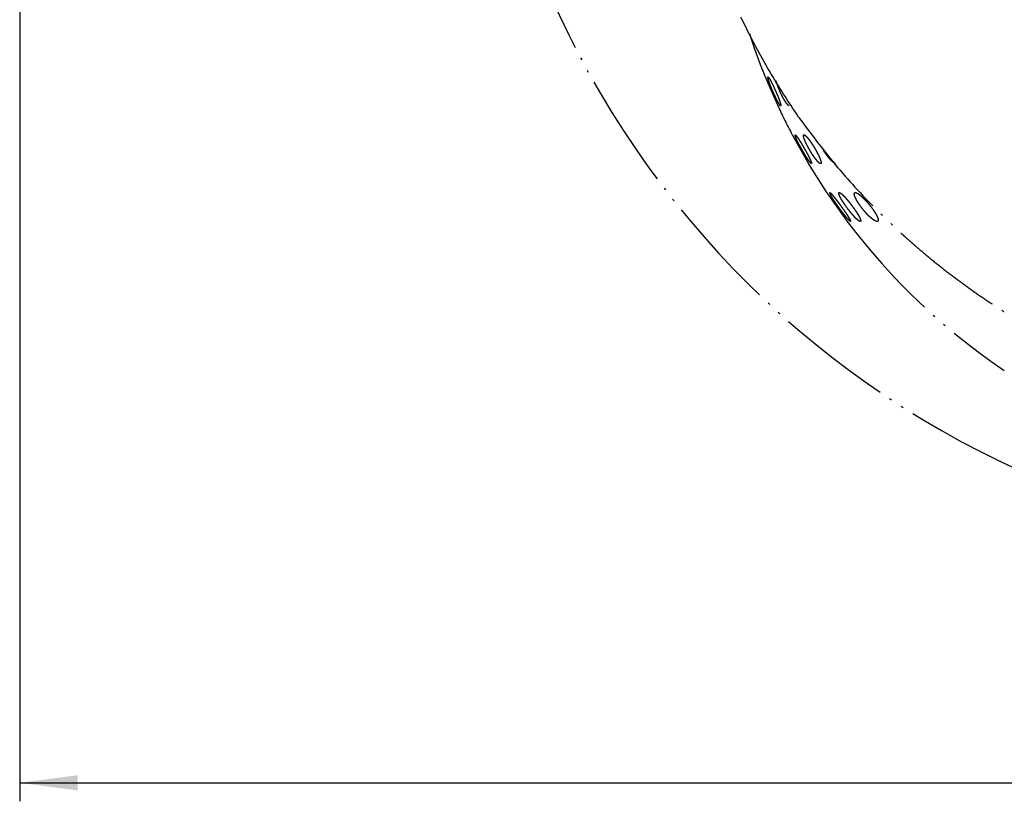
# Model space of a CAD drawing. Units: inches. Extents: x -3062 to -2634, y -1508 to -1176.
# Drawn here: x -2888 to -2845, y -1428 to -1395 of the extents above; entities that cross this region are included whole.
import ezdxf

# ---------------------------------------------------------------- set-up
doc = ezdxf.new("R2010")
doc.units = ezdxf.units.IN
doc.linetypes.add('PHANTOM', pattern=[13, 10, -1, 0, -1, 0, -1])
doc.layers.add('1', color=7, linetype='Continuous')
doc.layers.add('DEFAULT_3', color=7, linetype='Continuous')
doc.styles.add('CONVERTER_11', font='txt.shx', dxfattribs={"width": 0.72})
doc.dimstyles.new('ME10_DIM_10', dxfattribs={"dimtxt": 6, "dimasz": 5, "dimexe": 1.6, "dimexo": 1, "dimgap": 2, "dimtad": 1, "dimdec": 0, "dimzin": 12, "dimdsep": 46, "dimtxsty": 'CONVERTER_11', "dimsah": 1, "dimcen": 0.09, "dimclrd": 2, "dimclre": 2, "dimclrt": 2, "dimadec": 0, "dimazin": 0, "dimtfac": 1, "dimtdec": 4, "dimtmove": 0, "dimatfit": 3, "dimfxl": 1, "dimtolj": 1, "dimtzin": 0, "dimarcsym": 0})

# ---------------------------------------------------------------- blocks, each defined once
blk = doc.blocks.new('*D9')
at = {"layer": '1', "color": 2, "linetype": 'Continuous'}
for p, q in [((-5962.956, -2114.091), (-5962.956, -2233.692)), ((-5724.389, -2114.091), (-5724.389, -2233.692)), ((-5962.956, -2232.092), (-5724.389, -2232.092))]:
    blk.add_line(p, q, dxfattribs=at)
at = {"layer": '1', "color": 2}
for points in [[(-5957.956, -2231.434), (-5957.956, -2232.75), (-5962.956, -2232.092)], [(-5729.389, -2232.75), (-5729.389, -2231.434), (-5724.389, -2232.092)]]:
    blk.add_solid(points, dxfattribs=at)
at = {"layer": '1', "color": 2, "insert": (-5860.204, -2230.092), "char_height": 6, "attachment_point": 7, "rotation": 0.00028, "line_spacing_factor": 0.60024, "style": 'CONVERTER_11'}
blk.add_mtext('\\C2;(ƒÆ\\C2;239\\C2;)', dxfattribs=at)
blk = doc.blocks.new('TOP', base_point=(-7740.298, -1254.184))
at = {"color": 2, "linetype": 'PHANTOM'}
blk.add_line((-5893.179, -2181.042), (-5894.759, -2178.542), dxfattribs=at)
for start, end in [(-160.5039, -157.77519), (-154.99226, -152.14473), (-143.07732, -123.89916)]:
    blk.add_arc((-5846.492, -2149.792), 56.181, start, end, dxfattribs=at)
for points, knots in [([(-5895.612, -2174.513), (-5896.482, -2173.188), (-5898.221, -2170.539), (-5900.435, -2166.327), (-5902.373, -2161.981), (-5903.377, -2158.973), (-5903.88, -2157.469)], [0, 0, 0, 0, 4.751633, 9.503265, 14.256789, 19.010315, 19.010315, 19.010315, 19.010315]), ([(-5899.863, -2167.292), (-5899.845, -2167.346), (-5899.81, -2167.454), (-5899.768, -2167.58), (-5899.739, -2167.668), (-5899.722, -2167.72), (-5899.705, -2167.772), (-5899.689, -2167.822), (-5899.672, -2167.871), (-5899.657, -2167.919), (-5899.641, -2167.967), (-5899.626, -2168.012), (-5899.612, -2168.056), (-5899.598, -2168.098), (-5899.584, -2168.139), (-5899.571, -2168.179), (-5899.559, -2168.216), (-5899.548, -2168.25), (-5899.536, -2168.285), (-5899.526, -2168.316), (-5899.516, -2168.346), (-5899.507, -2168.372), (-5899.499, -2168.398), (-5899.487, -2168.433), (-5899.474, -2168.474), (-5899.463, -2168.507), (-5899.457, -2168.524)], [0, 0, 0, 0, 0.170811, 0.341622, 0.396144, 0.450666, 0.505188, 0.559709, 0.609912, 0.660115, 0.710318, 0.760521, 0.804453, 0.848386, 0.892318, 0.93625, 0.972549, 1.008848, 1.045147, 1.081446, 1.109315, 1.137183, 1.165052, 1.192921, 1.24497, 1.297019, 1.297019, 1.297019, 1.297019]), ([(-5899.457, -2168.524), (-5899.456, -2168.527), (-5899.454, -2168.533), (-5899.452, -2168.539), (-5899.451, -2168.542)], [0, 0, 0, 0, 0.00947857, 0.01895715, 0.01895715, 0.01895715, 0.01895715]), ([(-5898.491, -2171.059), (-5898.485, -2171.074), (-5898.471, -2171.106), (-5898.454, -2171.146), (-5898.44, -2171.178), (-5898.429, -2171.203), (-5898.418, -2171.228), (-5898.406, -2171.256), (-5898.393, -2171.287), (-5898.378, -2171.32), (-5898.364, -2171.353), (-5898.349, -2171.388), (-5898.332, -2171.426), (-5898.315, -2171.467), (-5898.297, -2171.507), (-5898.278, -2171.55), (-5898.259, -2171.595), (-5898.238, -2171.642), (-5898.218, -2171.69), (-5898.196, -2171.739), (-5898.174, -2171.79), (-5898.151, -2171.843), (-5898.128, -2171.896), (-5898.088, -2171.988), (-5898.03, -2172.12), (-5897.98, -2172.235), (-5897.955, -2172.292)], [0, 0, 0, 0, 0.051245, 0.102491, 0.129923, 0.157354, 0.184786, 0.212218, 0.248221, 0.284223, 0.320226, 0.356228, 0.400419, 0.444611, 0.488802, 0.532993, 0.584628, 0.636263, 0.687898, 0.739533, 0.797172, 0.854811, 0.91245, 0.97009, 1.157348, 1.344606, 1.344606, 1.344606, 1.344606]), ([(-5897.833, -2172.292), (-5897.858, -2172.236), (-5897.907, -2172.123), (-5897.961, -2171.993), (-5897.998, -2171.902), (-5898.019, -2171.85), (-5898.039, -2171.798), (-5898.059, -2171.748), (-5898.078, -2171.7), (-5898.095, -2171.654), (-5898.113, -2171.607), (-5898.129, -2171.563), (-5898.145, -2171.521), (-5898.159, -2171.481), (-5898.173, -2171.44), (-5898.186, -2171.403), (-5898.198, -2171.367), (-5898.208, -2171.334), (-5898.219, -2171.301), (-5898.228, -2171.27), (-5898.236, -2171.242), (-5898.244, -2171.216), (-5898.25, -2171.19), (-5898.256, -2171.167), (-5898.26, -2171.147), (-5898.264, -2171.129), (-5898.268, -2171.111), (-5898.271, -2171.096), (-5898.272, -2171.083), (-5898.272, -2171.073), (-5898.271, -2171.062), (-5898.269, -2171.052), (-5898.265, -2171.044), (-5898.26, -2171.042), (-5898.258, -2171.042)], [0, 0, 0, 0, 0.183745, 0.367489, 0.423201, 0.478913, 0.534625, 0.590337, 0.640026, 0.689715, 0.739405, 0.789094, 0.83166, 0.874227, 0.916799, 0.95937, 0.99417, 1.02897, 1.063757, 1.098542, 1.125205, 1.15187, 1.178617, 1.205358, 1.22353, 1.241712, 1.259654, 1.277579, 1.287771, 1.297952, 1.309101, 1.320381, 1.327849, 1.33527, 1.33527, 1.33527, 1.33527]), ([(-5898.258, -2171.042), (-5898.249, -2171.046), (-5898.233, -2171.054), (-5898.216, -2171.073), (-5898.202, -2171.091), (-5898.191, -2171.107), (-5898.18, -2171.123), (-5898.167, -2171.142), (-5898.153, -2171.164), (-5898.137, -2171.188), (-5898.122, -2171.213), (-5898.106, -2171.24), (-5898.089, -2171.27), (-5898.07, -2171.303), (-5898.051, -2171.336), (-5898.032, -2171.372), (-5898.011, -2171.411), (-5897.989, -2171.452), (-5897.968, -2171.493), (-5897.945, -2171.537), (-5897.922, -2171.583), (-5897.898, -2171.632), (-5897.874, -2171.68), (-5897.849, -2171.731), (-5897.824, -2171.783), (-5897.798, -2171.837), (-5897.772, -2171.891), (-5897.728, -2171.985), (-5897.667, -2172.118), (-5897.615, -2172.234), (-5897.589, -2172.292)], [0, 0, 0, 0, 0.027511, 0.05502, 0.074989, 0.094942, 0.114677, 0.134412, 0.163184, 0.191959, 0.220799, 0.249638, 0.287626, 0.325614, 0.36358, 0.401545, 0.448173, 0.494802, 0.541434, 0.588067, 0.642298, 0.696529, 0.750759, 0.804988, 0.864874, 0.92476, 0.984645, 1.044531, 1.234816, 1.425102, 1.425102, 1.425102, 1.425102]), ([(-5897.221, -2172.292), (-5897.245, -2172.237), (-5897.293, -2172.128), (-5897.344, -2172), (-5897.378, -2171.911), (-5897.397, -2171.86), (-5897.416, -2171.81), (-5897.433, -2171.761), (-5897.449, -2171.714), (-5897.464, -2171.668), (-5897.479, -2171.622), (-5897.499, -2171.558), (-5897.524, -2171.475), (-5897.54, -2171.406), (-5897.549, -2171.372)], [0, 0, 0, 0, 0.1791468, 0.3582935, 0.4121457, 0.4659978, 0.5198499, 0.5737019, 0.6217098, 0.6697179, 0.7177308, 0.7657438, 0.8719075, 0.9780712, 0.9780712, 0.9780712, 0.9780712]), ([(-5897.955, -2172.292), (-5897.931, -2172.347), (-5897.883, -2172.458), (-5897.826, -2172.586), (-5897.787, -2172.676), (-5897.764, -2172.728), (-5897.741, -2172.781), (-5897.718, -2172.832), (-5897.697, -2172.881), (-5897.676, -2172.929), (-5897.655, -2172.977), (-5897.635, -2173.023), (-5897.615, -2173.066), (-5897.597, -2173.108), (-5897.579, -2173.149), (-5897.562, -2173.188), (-5897.546, -2173.224), (-5897.531, -2173.258), (-5897.516, -2173.292), (-5897.502, -2173.323), (-5897.49, -2173.352), (-5897.478, -2173.378), (-5897.467, -2173.403), (-5897.452, -2173.436), (-5897.434, -2173.477), (-5897.42, -2173.509), (-5897.413, -2173.525)], [0, 0, 0, 0, 0.181051, 0.362102, 0.419382, 0.476662, 0.533941, 0.591221, 0.64349, 0.695759, 0.748029, 0.800298, 0.845567, 0.890837, 0.936106, 0.981376, 1.0184, 1.055425, 1.092449, 1.129474, 1.157644, 1.185814, 1.213984, 1.242154, 1.294359, 1.346564, 1.346564, 1.346564, 1.346564]), ([(-5897.16, -2173.539), (-5897.166, -2173.539), (-5897.179, -2173.538), (-5897.192, -2173.524), (-5897.204, -2173.509), (-5897.214, -2173.493), (-5897.226, -2173.478), (-5897.239, -2173.46), (-5897.253, -2173.44), (-5897.269, -2173.416), (-5897.285, -2173.392), (-5897.302, -2173.364), (-5897.32, -2173.334), (-5897.34, -2173.299), (-5897.359, -2173.265), (-5897.38, -2173.228), (-5897.402, -2173.189), (-5897.425, -2173.146), (-5897.448, -2173.103), (-5897.471, -2173.058), (-5897.496, -2173.01), (-5897.521, -2172.96), (-5897.546, -2172.909), (-5897.572, -2172.858), (-5897.598, -2172.804), (-5897.624, -2172.749), (-5897.651, -2172.694), (-5897.695, -2172.599), (-5897.757, -2172.466), (-5897.808, -2172.35), (-5897.833, -2172.292)], [0, 0, 0, 0, 0.017945, 0.03591, 0.055634, 0.075217, 0.093769, 0.112356, 0.14086, 0.169348, 0.198218, 0.227092, 0.266447, 0.305801, 0.345038, 0.384275, 0.432813, 0.481351, 0.529916, 0.57848, 0.634675, 0.69087, 0.747057, 0.803245, 0.864481, 0.925716, 0.986953, 1.04819, 1.238256, 1.428322, 1.428322, 1.428322, 1.428322]), ([(-5897.589, -2172.292), (-5897.564, -2172.35), (-5897.513, -2172.467), (-5897.456, -2172.603), (-5897.417, -2172.699), (-5897.395, -2172.753), (-5897.373, -2172.808), (-5897.352, -2172.86), (-5897.332, -2172.911), (-5897.314, -2172.959), (-5897.295, -2173.008), (-5897.278, -2173.055), (-5897.262, -2173.098), (-5897.247, -2173.14), (-5897.233, -2173.181), (-5897.22, -2173.22), (-5897.208, -2173.256), (-5897.197, -2173.289), (-5897.187, -2173.323), (-5897.178, -2173.353), (-5897.17, -2173.38), (-5897.164, -2173.404), (-5897.159, -2173.428), (-5897.154, -2173.449), (-5897.151, -2173.467), (-5897.149, -2173.483), (-5897.145, -2173.5), (-5897.143, -2173.516), (-5897.144, -2173.534), (-5897.155, -2173.537), (-5897.16, -2173.539)], [0, 0, 0, 0, 0.191684, 0.383368, 0.442055, 0.500741, 0.559425, 0.618109, 0.670256, 0.722404, 0.774564, 0.826724, 0.870657, 0.914591, 0.958474, 1.002357, 1.03718, 1.072003, 1.107037, 1.142073, 1.167096, 1.19211, 1.216412, 1.240748, 1.256386, 1.271939, 1.28926, 1.306979, 1.321905, 1.336784, 1.336784, 1.336784, 1.336784]), ([(-5896.414, -2173.541), (-5896.422, -2173.54), (-5896.439, -2173.539), (-5896.461, -2173.528), (-5896.48, -2173.514), (-5896.497, -2173.5), (-5896.514, -2173.485), (-5896.533, -2173.467), (-5896.553, -2173.446), (-5896.575, -2173.422), (-5896.596, -2173.397), (-5896.618, -2173.37), (-5896.642, -2173.338), (-5896.668, -2173.304), (-5896.692, -2173.269), (-5896.718, -2173.231), (-5896.745, -2173.191), (-5896.773, -2173.147), (-5896.8, -2173.104), (-5896.829, -2173.058), (-5896.857, -2173.009), (-5896.886, -2172.959), (-5896.915, -2172.908), (-5896.944, -2172.856), (-5896.973, -2172.802), (-5897.002, -2172.747), (-5897.031, -2172.691), (-5897.078, -2172.598), (-5897.143, -2172.465), (-5897.195, -2172.35), (-5897.221, -2172.292)], [0, 0, 0, 0, 0.024874, 0.049751, 0.072536, 0.095307, 0.117606, 0.139894, 0.172289, 0.204699, 0.237197, 0.269687, 0.312469, 0.355256, 0.397995, 0.440731, 0.492374, 0.544018, 0.595664, 0.64731, 0.705702, 0.764096, 0.822484, 0.880872, 0.943282, 1.005692, 1.068102, 1.130512, 1.320543, 1.510574, 1.510574, 1.510574, 1.510574]), ([(-5895.612, -2174.513), (-5894.58, -2175.9), (-5892.514, -2178.675), (-5889.794, -2181.62), (-5887.784, -2183.595), (-5886.588, -2184.709), (-5885.364, -2185.791), (-5884.131, -2186.825), (-5882.893, -2187.812), (-5881.65, -2188.753), (-5880.385, -2189.663), (-5879.129, -2190.52), (-5877.886, -2191.326), (-5876.657, -2192.083), (-5875.411, -2192.813), (-5874.196, -2193.487), (-5873.014, -2194.111), (-5871.867, -2194.687), (-5870.708, -2195.24), (-5869.584, -2195.749), (-5868.495, -2196.217), (-5867.443, -2196.647), (-5866.384, -2197.058), (-5865.348, -2197.44), (-5864.336, -2197.793), (-5863.348, -2198.12), (-5862.356, -2198.43), (-5861.371, -2198.721), (-5860.396, -2198.992), (-5859.43, -2199.244), (-5858.46, -2199.481), (-5857.486, -2199.703), (-5856.51, -2199.91), (-5855.531, -2200.102), (-5854.55, -2200.278), (-5853.562, -2200.44), (-5852.568, -2200.586), (-5851.569, -2200.718), (-5850.568, -2200.834), (-5849.569, -2200.934), (-5848.573, -2201.017), (-5847.581, -2201.085), (-5846.588, -2201.138), (-5845.6, -2201.175), (-5844.618, -2201.197), (-5843.641, -2201.204), (-5842.665, -2201.196), (-5841.683, -2201.173), (-5840.696, -2201.135), (-5839.704, -2201.082), (-5838.714, -2201.013), (-5837.72, -2200.928), (-5836.724, -2200.828), (-5835.725, -2200.712), (-5834.729, -2200.58), (-5833.738, -2200.433), (-5832.753, -2200.271), (-5831.775, -2200.094), (-5830.799, -2199.903), (-5829.827, -2199.696), (-5828.858, -2199.475), (-5827.893, -2199.238), (-5826.931, -2198.987), (-5825.961, -2198.717), (-5824.982, -2198.428), (-5823.995, -2198.119), (-5823.013, -2197.794), (-5822.007, -2197.443), (-5820.976, -2197.064), (-5819.923, -2196.655), (-5818.877, -2196.228), (-5817.793, -2195.763), (-5816.673, -2195.257), (-5815.519, -2194.707), (-5814.376, -2194.134), (-5813.197, -2193.513), (-5811.984, -2192.841), (-5810.74, -2192.114), (-5809.512, -2191.36), (-5808.269, -2190.555), (-5807.012, -2189.699), (-5805.743, -2188.789), (-5804.498, -2187.848), (-5803.256, -2186.86), (-5802.019, -2185.824), (-5800.789, -2184.738), (-5799.588, -2183.621), (-5797.571, -2181.641), (-5794.84, -2178.687), (-5792.769, -2175.904), (-5791.733, -2174.513)], [0, 0, 0, 0, 5.185622, 10.371241, 12.005304, 13.639303, 15.272971, 16.90665, 18.465221, 20.023782, 21.582283, 23.14078, 24.584041, 26.027296, 27.470389, 28.913475, 30.196961, 31.480442, 32.763787, 34.047129, 35.183361, 36.319588, 37.455737, 38.591885, 39.631837, 40.671787, 41.711702, 42.751617, 43.750259, 44.7489, 45.747532, 46.746165, 47.743502, 48.740838, 49.73818, 50.735523, 51.743492, 52.751462, 53.759435, 54.767407, 55.761935, 56.756462, 57.750973, 58.745484, 59.72211, 60.698736, 61.675361, 62.651987, 63.644898, 64.637808, 65.630734, 66.623661, 67.629069, 68.634477, 69.639882, 70.645286, 71.639327, 72.633367, 73.627401, 74.621436, 75.615351, 76.609266, 77.603188, 78.597111, 79.631009, 80.664908, 81.698841, 82.732776, 83.862625, 84.992474, 86.122402, 87.252334, 88.530512, 89.808693, 91.087009, 92.365332, 93.806196, 95.247068, 96.688105, 98.129147, 99.689983, 101.250822, 102.811728, 104.372643, 106.012309, 107.651963, 109.291955, 110.932012, 116.133333, 121.334658, 121.334658, 121.334658, 121.334658]), ([(-5896.163, -2176.042), (-5896.159, -2176.049), (-5896.151, -2176.063), (-5896.139, -2176.084), (-5896.127, -2176.106), (-5896.119, -2176.122), (-5896.114, -2176.129)], [0, 0, 0, 0, 0.0237711, 0.0475422, 0.0737786, 0.1000149, 0.1000149, 0.1000149, 0.1000149]), ([(-5896.064, -2176.22), (-5896.05, -2176.246), (-5896.02, -2176.3), (-5895.983, -2176.366), (-5895.953, -2176.419), (-5895.931, -2176.46), (-5895.909, -2176.5), (-5895.885, -2176.542), (-5895.86, -2176.587), (-5895.833, -2176.635), (-5895.807, -2176.682), (-5895.779, -2176.732), (-5895.751, -2176.783), (-5895.721, -2176.837), (-5895.691, -2176.89), (-5895.639, -2176.984), (-5895.564, -2177.118), (-5895.499, -2177.234), (-5895.466, -2177.292)], [0, 0, 0, 0, 0.091245, 0.18249, 0.228453, 0.274415, 0.320378, 0.36634, 0.420672, 0.475003, 0.529335, 0.583667, 0.64481, 0.705952, 0.767095, 0.828238, 1.027999, 1.227761, 1.227761, 1.227761, 1.227761]), ([(-5895.338, -2177.292), (-5895.37, -2177.234), (-5895.434, -2177.12), (-5895.506, -2176.987), (-5895.555, -2176.894), (-5895.583, -2176.841), (-5895.61, -2176.789), (-5895.636, -2176.738), (-5895.66, -2176.689), (-5895.684, -2176.643), (-5895.707, -2176.596), (-5895.729, -2176.552), (-5895.749, -2176.509), (-5895.768, -2176.47), (-5895.786, -2176.43), (-5895.803, -2176.392), (-5895.819, -2176.357), (-5895.833, -2176.325), (-5895.847, -2176.292), (-5895.86, -2176.262), (-5895.871, -2176.235), (-5895.881, -2176.21), (-5895.89, -2176.185), (-5895.897, -2176.162), (-5895.904, -2176.143), (-5895.909, -2176.126), (-5895.915, -2176.109), (-5895.919, -2176.094), (-5895.921, -2176.082), (-5895.922, -2176.072), (-5895.922, -2176.061), (-5895.921, -2176.052), (-5895.918, -2176.044), (-5895.913, -2176.042), (-5895.911, -2176.041)], [0, 0, 0, 0, 0.197227, 0.394454, 0.453621, 0.512787, 0.571954, 0.631121, 0.683271, 0.735422, 0.787572, 0.839723, 0.883741, 0.927759, 0.97178, 1.0158, 1.051227, 1.086654, 1.122077, 1.157499, 1.1842, 1.210903, 1.237652, 1.264395, 1.282312, 1.300238, 1.318038, 1.335821, 1.345601, 1.355372, 1.365988, 1.376709, 1.383806, 1.390867, 1.390867, 1.390867, 1.390867]), ([(-5895.911, -2176.041), (-5895.902, -2176.045), (-5895.884, -2176.053), (-5895.865, -2176.072), (-5895.849, -2176.089), (-5895.836, -2176.105), (-5895.822, -2176.121), (-5895.807, -2176.14), (-5895.79, -2176.161), (-5895.772, -2176.185), (-5895.754, -2176.209), (-5895.734, -2176.236), (-5895.713, -2176.266), (-5895.69, -2176.299), (-5895.667, -2176.332), (-5895.643, -2176.367), (-5895.618, -2176.406), (-5895.591, -2176.446), (-5895.565, -2176.487), (-5895.537, -2176.531), (-5895.508, -2176.576), (-5895.477, -2176.625), (-5895.447, -2176.673), (-5895.416, -2176.723), (-5895.384, -2176.776), (-5895.351, -2176.83), (-5895.319, -2176.885), (-5895.262, -2176.979), (-5895.183, -2177.115), (-5895.115, -2177.233), (-5895.082, -2177.292)], [0, 0, 0, 0, 0.029056, 0.05811, 0.078962, 0.099803, 0.12047, 0.141136, 0.171411, 0.201688, 0.232016, 0.262343, 0.302275, 0.342207, 0.382121, 0.422035, 0.470834, 0.519634, 0.568436, 0.617239, 0.674184, 0.731128, 0.788072, 0.845015, 0.90859, 0.972166, 1.035741, 1.099316, 1.303124, 1.506931, 1.506931, 1.506931, 1.506931]), ([(-5894.694, -2177.292), (-5894.726, -2177.236), (-5894.789, -2177.124), (-5894.857, -2176.993), (-5894.903, -2176.902), (-5894.929, -2176.851), (-5894.953, -2176.8), (-5894.977, -2176.75), (-5894.999, -2176.703), (-5895.019, -2176.657), (-5895.039, -2176.611), (-5895.058, -2176.568), (-5895.075, -2176.526), (-5895.091, -2176.487), (-5895.106, -2176.447), (-5895.12, -2176.41), (-5895.132, -2176.375), (-5895.143, -2176.343), (-5895.154, -2176.31), (-5895.162, -2176.279), (-5895.17, -2176.251), (-5895.176, -2176.226), (-5895.182, -2176.2), (-5895.186, -2176.177), (-5895.189, -2176.156), (-5895.19, -2176.137), (-5895.192, -2176.118), (-5895.192, -2176.102), (-5895.19, -2176.088), (-5895.187, -2176.076), (-5895.182, -2176.065), (-5895.174, -2176.054), (-5895.162, -2176.043), (-5895.151, -2176.042), (-5895.146, -2176.041)], [0, 0, 0, 0, 0.192629, 0.385258, 0.442254, 0.499251, 0.556247, 0.613244, 0.663272, 0.713301, 0.763334, 0.813365, 0.855689, 0.898012, 0.940335, 0.982657, 1.017035, 1.051415, 1.085827, 1.120235, 1.146594, 1.172959, 1.199281, 1.225589, 1.244126, 1.262677, 1.281519, 1.300359, 1.312429, 1.324458, 1.336863, 1.349329, 1.365293, 1.381251, 1.381251, 1.381251, 1.381251]), ([(-5895.146, -2176.041), (-5895.134, -2176.044), (-5895.111, -2176.048), (-5895.084, -2176.064), (-5895.061, -2176.079), (-5895.042, -2176.094), (-5895.024, -2176.109), (-5895.004, -2176.127), (-5894.982, -2176.148), (-5894.958, -2176.171), (-5894.935, -2176.195), (-5894.91, -2176.222), (-5894.883, -2176.252), (-5894.855, -2176.285), (-5894.827, -2176.318), (-5894.798, -2176.354), (-5894.767, -2176.393), (-5894.735, -2176.435), (-5894.703, -2176.477), (-5894.67, -2176.521), (-5894.636, -2176.568), (-5894.601, -2176.617), (-5894.566, -2176.667), (-5894.531, -2176.719), (-5894.495, -2176.772), (-5894.458, -2176.827), (-5894.422, -2176.883), (-5894.361, -2176.978), (-5894.277, -2177.114), (-5894.207, -2177.232), (-5894.173, -2177.292)], [0, 0, 0, 0, 0.03503, 0.070059, 0.093893, 0.117723, 0.141358, 0.164986, 0.198403, 0.231828, 0.265278, 0.298725, 0.342183, 0.385645, 0.429084, 0.472523, 0.525119, 0.577716, 0.630312, 0.682908, 0.743453, 0.803999, 0.864543, 0.925086, 0.991412, 1.057738, 1.124064, 1.19039, 1.396784, 1.603179, 1.603179, 1.603179, 1.603179]), ([(-5895.466, -2177.292), (-5895.434, -2177.349), (-5895.37, -2177.462), (-5895.296, -2177.594), (-5895.244, -2177.686), (-5895.214, -2177.739), (-5895.184, -2177.793), (-5895.155, -2177.844), (-5895.127, -2177.894), (-5895.099, -2177.942), (-5895.072, -2177.99), (-5895.046, -2178.036), (-5895.022, -2178.079), (-5894.998, -2178.12), (-5894.975, -2178.161), (-5894.953, -2178.2), (-5894.933, -2178.236), (-5894.914, -2178.269), (-5894.896, -2178.302), (-5894.878, -2178.332), (-5894.863, -2178.36), (-5894.848, -2178.385), (-5894.834, -2178.409), (-5894.816, -2178.441), (-5894.794, -2178.48), (-5894.777, -2178.51), (-5894.768, -2178.526)], [0, 0, 0, 0, 0.195551, 0.391102, 0.45234, 0.513577, 0.574815, 0.636053, 0.691292, 0.746532, 0.801771, 0.857011, 0.904191, 0.951372, 0.998552, 1.045733, 1.083784, 1.121836, 1.159887, 1.197939, 1.226542, 1.255145, 1.283748, 1.312351, 1.364842, 1.417334, 1.417334, 1.417334, 1.417334]), ([(-5894.5, -2178.539), (-5894.506, -2178.539), (-5894.518, -2178.54), (-5894.532, -2178.527), (-5894.545, -2178.513), (-5894.558, -2178.498), (-5894.57, -2178.484), (-5894.585, -2178.467), (-5894.602, -2178.448), (-5894.621, -2178.426), (-5894.639, -2178.403), (-5894.659, -2178.376), (-5894.681, -2178.347), (-5894.705, -2178.314), (-5894.728, -2178.281), (-5894.753, -2178.245), (-5894.78, -2178.205), (-5894.809, -2178.163), (-5894.837, -2178.121), (-5894.866, -2178.076), (-5894.897, -2178.028), (-5894.93, -2177.977), (-5894.962, -2177.927), (-5894.994, -2177.874), (-5895.028, -2177.82), (-5895.063, -2177.763), (-5895.097, -2177.707), (-5895.155, -2177.61), (-5895.236, -2177.472), (-5895.304, -2177.352), (-5895.338, -2177.292)], [0, 0, 0, 0, 0.017521, 0.035063, 0.054911, 0.074624, 0.093329, 0.11207, 0.141104, 0.170123, 0.199519, 0.22892, 0.269544, 0.310166, 0.350672, 0.391177, 0.44212, 0.493064, 0.544035, 0.595006, 0.654927, 0.714848, 0.774762, 0.834676, 0.900796, 0.966917, 1.033038, 1.099159, 1.306116, 1.513072, 1.513072, 1.513072, 1.513072]), ([(-5895.082, -2177.292), (-5895.048, -2177.352), (-5894.981, -2177.471), (-5894.905, -2177.61), (-5894.854, -2177.706), (-5894.825, -2177.761), (-5894.796, -2177.816), (-5894.768, -2177.869), (-5894.742, -2177.92), (-5894.718, -2177.969), (-5894.693, -2178.018), (-5894.67, -2178.064), (-5894.649, -2178.107), (-5894.63, -2178.148), (-5894.611, -2178.189), (-5894.593, -2178.227), (-5894.577, -2178.262), (-5894.563, -2178.295), (-5894.549, -2178.327), (-5894.537, -2178.357), (-5894.526, -2178.383), (-5894.518, -2178.407), (-5894.509, -2178.43), (-5894.503, -2178.45), (-5894.498, -2178.468), (-5894.494, -2178.483), (-5894.488, -2178.5), (-5894.485, -2178.515), (-5894.484, -2178.534), (-5894.494, -2178.537), (-5894.5, -2178.539)], [0, 0, 0, 0, 0.205525, 0.41105, 0.473223, 0.535395, 0.597566, 0.659736, 0.714269, 0.768802, 0.823349, 0.877895, 0.923133, 0.968372, 1.013556, 1.058739, 1.094057, 1.129374, 1.164916, 1.20046, 1.225505, 1.250541, 1.274831, 1.299157, 1.314668, 1.330087, 1.347327, 1.364995, 1.379948, 1.394874, 1.394874, 1.394874, 1.394874]), ([(-5893.712, -2178.541), (-5893.719, -2178.541), (-5893.735, -2178.54), (-5893.757, -2178.531), (-5893.777, -2178.519), (-5893.796, -2178.506), (-5893.814, -2178.493), (-5893.835, -2178.476), (-5893.857, -2178.457), (-5893.882, -2178.434), (-5893.906, -2178.411), (-5893.932, -2178.385), (-5893.96, -2178.355), (-5893.989, -2178.321), (-5894.019, -2178.288), (-5894.05, -2178.251), (-5894.082, -2178.211), (-5894.116, -2178.168), (-5894.15, -2178.125), (-5894.185, -2178.079), (-5894.221, -2178.03), (-5894.257, -2177.979), (-5894.294, -2177.928), (-5894.331, -2177.874), (-5894.368, -2177.819), (-5894.406, -2177.763), (-5894.443, -2177.706), (-5894.505, -2177.609), (-5894.59, -2177.472), (-5894.659, -2177.352), (-5894.694, -2177.292)], [0, 0, 0, 0, 0.023293, 0.04659, 0.069665, 0.092732, 0.115373, 0.138003, 0.171327, 0.204665, 0.238082, 0.271492, 0.316144, 0.360802, 0.405413, 0.450022, 0.504907, 0.559794, 0.614682, 0.66957, 0.732641, 0.795712, 0.858779, 0.921846, 0.989987, 1.058128, 1.12627, 1.194411, 1.40241, 1.610409, 1.610409, 1.610409, 1.610409]), ([(-5894.173, -2177.292), (-5894.139, -2177.351), (-5894.072, -2177.469), (-5893.999, -2177.607), (-5893.95, -2177.703), (-5893.923, -2177.757), (-5893.896, -2177.811), (-5893.871, -2177.863), (-5893.848, -2177.912), (-5893.827, -2177.96), (-5893.805, -2178.008), (-5893.786, -2178.053), (-5893.769, -2178.096), (-5893.753, -2178.136), (-5893.737, -2178.177), (-5893.723, -2178.215), (-5893.711, -2178.25), (-5893.701, -2178.283), (-5893.691, -2178.316), (-5893.683, -2178.346), (-5893.677, -2178.373), (-5893.672, -2178.397), (-5893.668, -2178.422), (-5893.665, -2178.443), (-5893.664, -2178.462), (-5893.665, -2178.479), (-5893.667, -2178.496), (-5893.672, -2178.515), (-5893.684, -2178.537), (-5893.702, -2178.54), (-5893.712, -2178.541)], [0, 0, 0, 0, 0.203802, 0.407604, 0.467762, 0.527919, 0.588077, 0.648236, 0.700503, 0.752771, 0.805044, 0.857316, 0.900731, 0.944146, 0.987565, 1.030981, 1.065211, 1.099445, 1.133729, 1.168, 1.192793, 1.217605, 1.242366, 1.26709, 1.283193, 1.299314, 1.316214, 1.333163, 1.359457, 1.385867, 1.385867, 1.385867, 1.385867]), ([(-5892.416, -2178.535), (-5892.434, -2178.529), (-5892.47, -2178.516), (-5892.515, -2178.491), (-5892.553, -2178.467), (-5892.584, -2178.445), (-5892.615, -2178.422), (-5892.648, -2178.396), (-5892.683, -2178.366), (-5892.72, -2178.332), (-5892.756, -2178.298), (-5892.794, -2178.261), (-5892.834, -2178.22), (-5892.874, -2178.176), (-5892.914, -2178.132), (-5892.955, -2178.085), (-5892.997, -2178.036), (-5893.039, -2177.984), (-5893.081, -2177.931), (-5893.123, -2177.877), (-5893.164, -2177.821), (-5893.206, -2177.764), (-5893.247, -2177.707), (-5893.314, -2177.61), (-5893.404, -2177.473), (-5893.477, -2177.352), (-5893.513, -2177.292)], [0, 0, 0, 0, 0.057313, 0.114626, 0.153229, 0.191833, 0.230345, 0.268854, 0.318687, 0.368524, 0.418347, 0.468168, 0.527984, 0.587804, 0.64761, 0.707414, 0.774445, 0.841478, 0.908505, 0.975531, 1.046348, 1.117166, 1.187982, 1.258799, 1.469696, 1.680593, 1.680593, 1.680593, 1.680593]), ([(-5892.164, -2182.292), (-5892.206, -2182.233), (-5892.289, -2182.115), (-5892.383, -2181.978), (-5892.447, -2181.883), (-5892.483, -2181.829), (-5892.518, -2181.776), (-5892.551, -2181.725), (-5892.583, -2181.676), (-5892.613, -2181.629), (-5892.643, -2181.582), (-5892.67, -2181.538), (-5892.696, -2181.496), (-5892.72, -2181.457), (-5892.744, -2181.417), (-5892.766, -2181.38), (-5892.786, -2181.346), (-5892.804, -2181.315), (-5892.821, -2181.283), (-5892.837, -2181.254), (-5892.852, -2181.227), (-5892.864, -2181.204), (-5892.876, -2181.179), (-5892.886, -2181.158), (-5892.894, -2181.139), (-5892.902, -2181.122), (-5892.909, -2181.106), (-5892.915, -2181.093), (-5892.918, -2181.081), (-5892.92, -2181.071), (-5892.921, -2181.061), (-5892.92, -2181.052), (-5892.918, -2181.044), (-5892.913, -2181.042), (-5892.911, -2181.041)], [0, 0, 0, 0, 0.216757, 0.433513, 0.497514, 0.561514, 0.625515, 0.689515, 0.745028, 0.80054, 0.856053, 0.911566, 0.957559, 1.003553, 1.049547, 1.095541, 1.131872, 1.168203, 1.204536, 1.240868, 1.267755, 1.294644, 1.321555, 1.348462, 1.366234, 1.384014, 1.401735, 1.41944, 1.428931, 1.438411, 1.448681, 1.459055, 1.466073, 1.47306, 1.47306, 1.47306, 1.47306]), ([(-5892.911, -2181.041), (-5892.902, -2181.045), (-5892.883, -2181.052), (-5892.862, -2181.069), (-5892.844, -2181.086), (-5892.828, -2181.101), (-5892.813, -2181.116), (-5892.796, -2181.133), (-5892.776, -2181.154), (-5892.755, -2181.177), (-5892.734, -2181.2), (-5892.711, -2181.226), (-5892.686, -2181.255), (-5892.658, -2181.287), (-5892.631, -2181.319), (-5892.602, -2181.354), (-5892.57, -2181.392), (-5892.537, -2181.434), (-5892.504, -2181.475), (-5892.469, -2181.519), (-5892.432, -2181.566), (-5892.393, -2181.615), (-5892.354, -2181.665), (-5892.315, -2181.717), (-5892.274, -2181.771), (-5892.231, -2181.826), (-5892.189, -2181.882), (-5892.118, -2181.978), (-5892.018, -2182.114), (-5891.932, -2182.233), (-5891.89, -2182.292)], [0, 0, 0, 0, 0.029943, 0.059886, 0.081364, 0.102835, 0.124169, 0.145502, 0.176842, 0.208184, 0.239565, 0.270945, 0.313024, 0.355104, 0.397169, 0.439234, 0.492258, 0.545283, 0.59831, 0.651337, 0.714294, 0.777251, 0.840206, 0.903162, 0.973086, 1.043011, 1.112936, 1.18286, 1.401611, 1.620361, 1.620361, 1.620361, 1.620361]), ([(-5891.475, -2182.292), (-5891.516, -2182.234), (-5891.598, -2182.119), (-5891.688, -2181.985), (-5891.749, -2181.891), (-5891.782, -2181.839), (-5891.815, -2181.787), (-5891.845, -2181.737), (-5891.874, -2181.689), (-5891.901, -2181.644), (-5891.927, -2181.598), (-5891.952, -2181.554), (-5891.974, -2181.513), (-5891.995, -2181.475), (-5892.015, -2181.436), (-5892.033, -2181.399), (-5892.049, -2181.365), (-5892.064, -2181.333), (-5892.078, -2181.302), (-5892.09, -2181.272), (-5892.101, -2181.245), (-5892.11, -2181.22), (-5892.118, -2181.196), (-5892.125, -2181.173), (-5892.129, -2181.153), (-5892.133, -2181.135), (-5892.137, -2181.117), (-5892.138, -2181.101), (-5892.138, -2181.087), (-5892.136, -2181.076), (-5892.132, -2181.065), (-5892.124, -2181.054), (-5892.113, -2181.043), (-5892.101, -2181.042), (-5892.096, -2181.041)], [0, 0, 0, 0, 0.212113, 0.424225, 0.485699, 0.547173, 0.608647, 0.670122, 0.72303, 0.775939, 0.828853, 0.881765, 0.925563, 0.969362, 1.013158, 1.056952, 1.091783, 1.126615, 1.161488, 1.196357, 1.222484, 1.248618, 1.274679, 1.300728, 1.318737, 1.336758, 1.355153, 1.37356, 1.385093, 1.396561, 1.408368, 1.420256, 1.436747, 1.453233, 1.453233, 1.453233, 1.453233]), ([(-5892.096, -2181.041), (-5892.084, -2181.043), (-5892.061, -2181.047), (-5892.032, -2181.061), (-5892.007, -2181.076), (-5891.987, -2181.089), (-5891.966, -2181.104), (-5891.944, -2181.12), (-5891.919, -2181.14), (-5891.892, -2181.162), (-5891.866, -2181.185), (-5891.837, -2181.211), (-5891.806, -2181.24), (-5891.773, -2181.271), (-5891.74, -2181.304), (-5891.705, -2181.339), (-5891.668, -2181.377), (-5891.629, -2181.419), (-5891.59, -2181.46), (-5891.549, -2181.505), (-5891.507, -2181.552), (-5891.463, -2181.603), (-5891.419, -2181.653), (-5891.375, -2181.706), (-5891.329, -2181.76), (-5891.282, -2181.817), (-5891.236, -2181.874), (-5891.158, -2181.971), (-5891.05, -2182.11), (-5890.961, -2182.231), (-5890.916, -2182.292)], [0, 0, 0, 0, 0.035538, 0.071076, 0.095922, 0.120767, 0.145458, 0.170144, 0.205088, 0.240039, 0.275004, 0.309966, 0.355938, 0.401911, 0.447868, 0.493824, 0.550846, 0.607869, 0.66489, 0.721911, 0.788674, 0.855437, 0.922198, 0.988958, 1.062309, 1.135659, 1.209009, 1.282359, 1.509063, 1.735767, 1.735767, 1.735767, 1.735767]), ([(-5890.206, -2182.292), (-5890.248, -2182.236), (-5890.33, -2182.123), (-5890.418, -2181.991), (-5890.476, -2181.899), (-5890.508, -2181.848), (-5890.538, -2181.797), (-5890.567, -2181.748), (-5890.593, -2181.701), (-5890.617, -2181.657), (-5890.641, -2181.612), (-5890.663, -2181.569), (-5890.682, -2181.529), (-5890.7, -2181.49), (-5890.717, -2181.452), (-5890.732, -2181.416), (-5890.745, -2181.382), (-5890.756, -2181.35), (-5890.767, -2181.318), (-5890.776, -2181.288), (-5890.783, -2181.261), (-5890.789, -2181.235), (-5890.793, -2181.21), (-5890.796, -2181.186), (-5890.797, -2181.165), (-5890.797, -2181.146), (-5890.796, -2181.127), (-5890.792, -2181.11), (-5890.788, -2181.094), (-5890.781, -2181.081), (-5890.772, -2181.069), (-5890.757, -2181.056), (-5890.735, -2181.043), (-5890.715, -2181.042), (-5890.704, -2181.041)], [0, 0, 0, 0, 0.208761, 0.417522, 0.476989, 0.536455, 0.595924, 0.655392, 0.706188, 0.756985, 0.807788, 0.858589, 0.900609, 0.942629, 0.984659, 1.026686, 1.060386, 1.09409, 1.127826, 1.161556, 1.187443, 1.213338, 1.239261, 1.26517, 1.284097, 1.303026, 1.322276, 1.341552, 1.356058, 1.370483, 1.385072, 1.39975, 1.430085, 1.460419, 1.460419, 1.460419, 1.460419]), ([(-5890.704, -2181.041), (-5890.69, -2181.043), (-5890.663, -2181.045), (-5890.626, -2181.057), (-5890.595, -2181.069), (-5890.567, -2181.082), (-5890.541, -2181.096), (-5890.512, -2181.112), (-5890.48, -2181.131), (-5890.446, -2181.153), (-5890.413, -2181.176), (-5890.377, -2181.202), (-5890.339, -2181.231), (-5890.299, -2181.262), (-5890.26, -2181.295), (-5890.218, -2181.33), (-5890.175, -2181.368), (-5890.129, -2181.41), (-5890.084, -2181.452), (-5890.037, -2181.496), (-5889.989, -2181.544), (-5889.94, -2181.594), (-5889.891, -2181.644), (-5889.841, -2181.697), (-5889.79, -2181.752), (-5889.739, -2181.808), (-5889.688, -2181.866), (-5889.603, -2181.964), (-5889.485, -2182.104), (-5889.388, -2182.229), (-5889.34, -2182.292)], [0, 0, 0, 0, 0.04172, 0.083441, 0.113575, 0.143711, 0.173719, 0.203722, 0.244101, 0.284487, 0.324858, 0.365225, 0.416367, 0.467513, 0.518641, 0.569769, 0.631319, 0.69287, 0.754416, 0.815961, 0.886424, 0.956889, 1.02735, 1.09781, 1.174382, 1.250954, 1.327526, 1.404098, 1.640862, 1.877626, 1.877626, 1.877626, 1.877626]), ([(-5893.144, -2181.093), (-5893.131, -2181.111), (-5893.106, -2181.147), (-5893.074, -2181.192), (-5893.05, -2181.228), (-5893.032, -2181.254), (-5893.014, -2181.279), (-5892.994, -2181.308), (-5892.973, -2181.338), (-5892.95, -2181.371), (-5892.927, -2181.404), (-5892.902, -2181.439), (-5892.876, -2181.476), (-5892.848, -2181.516), (-5892.82, -2181.556), (-5892.791, -2181.597), (-5892.76, -2181.641), (-5892.728, -2181.687), (-5892.696, -2181.733), (-5892.663, -2181.78), (-5892.629, -2181.828), (-5892.593, -2181.878), (-5892.558, -2181.928), (-5892.498, -2182.014), (-5892.412, -2182.135), (-5892.338, -2182.24), (-5892.301, -2182.292)], [0, 0, 0, 0, 0.066513, 0.133026, 0.164586, 0.196145, 0.227705, 0.259264, 0.299252, 0.339239, 0.379227, 0.419215, 0.467711, 0.516207, 0.564704, 0.6132, 0.66915, 0.725099, 0.781048, 0.836998, 0.898144, 0.959291, 1.020437, 1.081584, 1.27368, 1.465776, 1.465776, 1.465776, 1.465776]), ([(-5892.301, -2182.292), (-5892.259, -2182.351), (-5892.175, -2182.468), (-5892.079, -2182.604), (-5892.011, -2182.699), (-5891.972, -2182.754), (-5891.933, -2182.808), (-5891.895, -2182.861), (-5891.859, -2182.911), (-5891.825, -2182.96), (-5891.79, -2183.008), (-5891.757, -2183.054), (-5891.726, -2183.097), (-5891.697, -2183.137), (-5891.668, -2183.178), (-5891.641, -2183.215), (-5891.616, -2183.25), (-5891.593, -2183.282), (-5891.57, -2183.314), (-5891.549, -2183.343), (-5891.53, -2183.37), (-5891.512, -2183.394), (-5891.495, -2183.417), (-5891.48, -2183.438), (-5891.467, -2183.457), (-5891.456, -2183.472), (-5891.444, -2183.488), (-5891.434, -2183.502), (-5891.424, -2183.516), (-5891.418, -2183.524), (-5891.415, -2183.529)], [0, 0, 0, 0, 0.216655, 0.43331, 0.500287, 0.567264, 0.63424, 0.701217, 0.760703, 0.820189, 0.879675, 0.939161, 0.989015, 1.03887, 1.088725, 1.138579, 1.178036, 1.217493, 1.256949, 1.296406, 1.325601, 1.354796, 1.383992, 1.413187, 1.432449, 1.451711, 1.470972, 1.490234, 1.505908, 1.521581, 1.521581, 1.521581, 1.521581]), ([(-5891.127, -2183.539), (-5891.133, -2183.54), (-5891.145, -2183.54), (-5891.16, -2183.529), (-5891.175, -2183.517), (-5891.188, -2183.503), (-5891.203, -2183.489), (-5891.22, -2183.474), (-5891.239, -2183.456), (-5891.26, -2183.435), (-5891.281, -2183.414), (-5891.305, -2183.389), (-5891.331, -2183.36), (-5891.359, -2183.328), (-5891.387, -2183.296), (-5891.418, -2183.261), (-5891.451, -2183.223), (-5891.486, -2183.181), (-5891.52, -2183.139), (-5891.557, -2183.094), (-5891.596, -2183.046), (-5891.637, -2182.995), (-5891.678, -2182.944), (-5891.72, -2182.89), (-5891.763, -2182.835), (-5891.807, -2182.777), (-5891.851, -2182.719), (-5891.926, -2182.619), (-5892.031, -2182.477), (-5892.12, -2182.354), (-5892.164, -2182.292)], [0, 0, 0, 0, 0.017485, 0.034988, 0.055137, 0.075167, 0.094262, 0.11339, 0.143357, 0.173308, 0.203614, 0.233924, 0.276469, 0.319012, 0.361443, 0.403873, 0.45841, 0.512948, 0.567512, 0.622076, 0.687487, 0.752897, 0.8183, 0.883703, 0.956691, 1.029679, 1.102669, 1.175658, 1.403805, 1.631953, 1.631953, 1.631953, 1.631953]), ([(-5891.89, -2182.292), (-5891.846, -2182.353), (-5891.758, -2182.477), (-5891.659, -2182.619), (-5891.591, -2182.719), (-5891.553, -2182.775), (-5891.516, -2182.831), (-5891.48, -2182.884), (-5891.446, -2182.935), (-5891.415, -2182.984), (-5891.383, -2183.033), (-5891.354, -2183.078), (-5891.327, -2183.121), (-5891.302, -2183.161), (-5891.277, -2183.202), (-5891.255, -2183.239), (-5891.235, -2183.273), (-5891.217, -2183.304), (-5891.199, -2183.336), (-5891.183, -2183.364), (-5891.17, -2183.39), (-5891.158, -2183.412), (-5891.148, -2183.434), (-5891.139, -2183.453), (-5891.132, -2183.47), (-5891.126, -2183.485), (-5891.119, -2183.5), (-5891.114, -2183.515), (-5891.111, -2183.533), (-5891.121, -2183.537), (-5891.127, -2183.539)], [0, 0, 0, 0, 0.226829, 0.453658, 0.521079, 0.5885, 0.655918, 0.723337, 0.781379, 0.839422, 0.89748, 0.955539, 1.002663, 1.049788, 1.096851, 1.143914, 1.179939, 1.215963, 1.252234, 1.288509, 1.313582, 1.338645, 1.362897, 1.387191, 1.402506, 1.417719, 1.434857, 1.45248, 1.467182, 1.481879, 1.481879, 1.481879, 1.481879]), ([(-5890.278, -2183.543), (-5890.291, -2183.54), (-5890.317, -2183.536), (-5890.349, -2183.52), (-5890.375, -2183.505), (-5890.397, -2183.49), (-5890.419, -2183.475), (-5890.443, -2183.458), (-5890.469, -2183.438), (-5890.498, -2183.414), (-5890.526, -2183.39), (-5890.556, -2183.364), (-5890.589, -2183.334), (-5890.624, -2183.301), (-5890.658, -2183.268), (-5890.694, -2183.232), (-5890.732, -2183.193), (-5890.772, -2183.152), (-5890.812, -2183.109), (-5890.853, -2183.065), (-5890.895, -2183.018), (-5890.939, -2182.968), (-5890.983, -2182.918), (-5891.027, -2182.866), (-5891.072, -2182.812), (-5891.118, -2182.757), (-5891.163, -2182.701), (-5891.239, -2182.606), (-5891.344, -2182.47), (-5891.431, -2182.351), (-5891.475, -2182.292)], [0, 0, 0, 0, 0.039463, 0.078926, 0.105343, 0.131758, 0.158029, 0.184294, 0.22108, 0.257873, 0.294679, 0.331481, 0.37913, 0.42678, 0.474415, 0.522048, 0.579887, 0.637728, 0.695566, 0.753404, 0.819709, 0.886013, 0.952315, 1.018617, 1.090483, 1.162349, 1.234214, 1.30608, 1.527503, 1.748926, 1.748926, 1.748926, 1.748926]), ([(-5890.916, -2182.292), (-5890.874, -2182.35), (-5890.79, -2182.465), (-5890.698, -2182.6), (-5890.635, -2182.694), (-5890.601, -2182.747), (-5890.567, -2182.799), (-5890.535, -2182.85), (-5890.505, -2182.898), (-5890.478, -2182.944), (-5890.45, -2182.99), (-5890.425, -2183.034), (-5890.401, -2183.075), (-5890.38, -2183.114), (-5890.359, -2183.153), (-5890.34, -2183.19), (-5890.323, -2183.224), (-5890.308, -2183.256), (-5890.294, -2183.287), (-5890.281, -2183.317), (-5890.271, -2183.344), (-5890.262, -2183.368), (-5890.253, -2183.392), (-5890.247, -2183.415), (-5890.242, -2183.434), (-5890.238, -2183.452), (-5890.235, -2183.47), (-5890.234, -2183.485), (-5890.234, -2183.499), (-5890.237, -2183.51), (-5890.242, -2183.521), (-5890.25, -2183.531), (-5890.262, -2183.541), (-5890.272, -2183.542), (-5890.278, -2183.543)], [0, 0, 0, 0, 0.214169, 0.428338, 0.490825, 0.553313, 0.615801, 0.678289, 0.732102, 0.785914, 0.839732, 0.893549, 0.937872, 0.982196, 1.026516, 1.070834, 1.105746, 1.14066, 1.175624, 1.210582, 1.236465, 1.262355, 1.28815, 1.313932, 1.331608, 1.349289, 1.367441, 1.385626, 1.397023, 1.408321, 1.419881, 1.431545, 1.447558, 1.463562, 1.463562, 1.463562, 1.463562]), ([(-5888.826, -2183.542), (-5888.842, -2183.541), (-5888.874, -2183.538), (-5888.915, -2183.525), (-5888.95, -2183.511), (-5888.979, -2183.497), (-5889.008, -2183.482), (-5889.039, -2183.465), (-5889.073, -2183.444), (-5889.109, -2183.421), (-5889.144, -2183.397), (-5889.182, -2183.369), (-5889.222, -2183.339), (-5889.264, -2183.306), (-5889.305, -2183.273), (-5889.348, -2183.236), (-5889.393, -2183.197), (-5889.44, -2183.155), (-5889.486, -2183.112), (-5889.533, -2183.067), (-5889.581, -2183.02), (-5889.63, -2182.97), (-5889.679, -2182.92), (-5889.728, -2182.868), (-5889.777, -2182.814), (-5889.827, -2182.759), (-5889.876, -2182.703), (-5889.958, -2182.608), (-5890.07, -2182.472), (-5890.161, -2182.352), (-5890.206, -2182.292)], [0, 0, 0, 0, 0.047853, 0.095706, 0.128155, 0.160605, 0.192929, 0.225248, 0.268196, 0.311151, 0.354093, 0.397032, 0.450443, 0.503857, 0.557254, 0.61065, 0.673372, 0.736095, 0.798812, 0.861528, 0.93152, 1.001511, 1.071499, 1.141487, 1.215945, 1.290403, 1.364861, 1.43932, 1.665686, 1.892053, 1.892053, 1.892053, 1.892053]), ([(-5889.34, -2182.292), (-5889.298, -2182.349), (-5889.213, -2182.463), (-5889.121, -2182.597), (-5889.06, -2182.69), (-5889.027, -2182.741), (-5888.995, -2182.793), (-5888.966, -2182.842), (-5888.938, -2182.889), (-5888.913, -2182.934), (-5888.888, -2182.979), (-5888.866, -2183.022), (-5888.845, -2183.063), (-5888.827, -2183.101), (-5888.81, -2183.14), (-5888.794, -2183.176), (-5888.781, -2183.21), (-5888.769, -2183.241), (-5888.758, -2183.273), (-5888.749, -2183.302), (-5888.742, -2183.33), (-5888.737, -2183.355), (-5888.732, -2183.38), (-5888.73, -2183.403), (-5888.729, -2183.424), (-5888.729, -2183.442), (-5888.731, -2183.461), (-5888.735, -2183.478), (-5888.741, -2183.493), (-5888.748, -2183.506), (-5888.758, -2183.517), (-5888.773, -2183.529), (-5888.796, -2183.54), (-5888.816, -2183.542), (-5888.826, -2183.542)], [0, 0, 0, 0, 0.213124, 0.426248, 0.486897, 0.547545, 0.608197, 0.668848, 0.720415, 0.771983, 0.823558, 0.875131, 0.917418, 0.959706, 1.002007, 1.044304, 1.077837, 1.111374, 1.144946, 1.178509, 1.203977, 1.229454, 1.254979, 1.280493, 1.299063, 1.317629, 1.336538, 1.355483, 1.370127, 1.384673, 1.399343, 1.414116, 1.443816, 1.473512, 1.473512, 1.473512, 1.473512])]:
    blk.add_open_spline(points, degree=3, knots=knots, dxfattribs=at)
for points in [[(-5898.499, -2171.042), (-5898.497, -2171.045), (-5898.495, -2171.05), (-5898.493, -2171.056), (-5898.491, -2171.059)], [(-5897.413, -2173.525), (-5897.412, -2173.527), (-5897.409, -2173.533), (-5897.407, -2173.539), (-5897.406, -2173.542)], [(-5896.114, -2176.129), (-5896.109, -2176.14), (-5896.097, -2176.161), (-5896.085, -2176.182), (-5896.079, -2176.192)], [(-5896.079, -2176.192), (-5896.077, -2176.197), (-5896.072, -2176.206), (-5896.067, -2176.215), (-5896.064, -2176.22)], [(-5894.768, -2178.526), (-5894.767, -2178.528), (-5894.764, -2178.534), (-5894.761, -2178.539), (-5894.759, -2178.542)], [(-5893.179, -2181.042), (-5893.173, -2181.05), (-5893.162, -2181.067), (-5893.15, -2181.084), (-5893.144, -2181.093)], [(-5891.415, -2183.529), (-5891.413, -2183.531), (-5891.41, -2183.535), (-5891.407, -2183.54), (-5891.405, -2183.542)]]:
    blk.add_open_spline(points, degree=3, dxfattribs=at)
at = {"layer": 'DEFAULT_3', "color": 2, "linetype": 'PHANTOM'}
blk.add_arc((-5843.673, -2132.092), 80, -179.28378, -0.71622, dxfattribs=at)
at = {"layer": '1'}
dim = blk.add_linear_dim(base=(-5724.389, -2232.092), p1=(-5962.956, -2113.091), p2=(-5724.389, -2113.091), text='(ƒÆ239', dimstyle='ME10_DIM_10', override={"dimpost": '(ƒÆ<>)'}, dxfattribs=at)
dim.commit()
dim.dimension.update_dxf_attribs({"geometry": '*D9', "text_midpoint": (-5843.673, -2227.092), "text_rotation": 0.00014})
blk = doc.blocks.new('angle', base_point=(-65.2648, -865.8208))
blk.add_blockref('TOP', (-7593.432, 323.6192))

msp = doc.modelspace()

# ---------------------------------------------------------------- block references
at = {"layer": '1', "xscale": 0.5, "yscale": 0.5, "zscale": 0.5}
msp.add_blockref('angle', (-12.614, -1533.278), dxfattribs=at)

doc.saveas('drawing.dxf')
